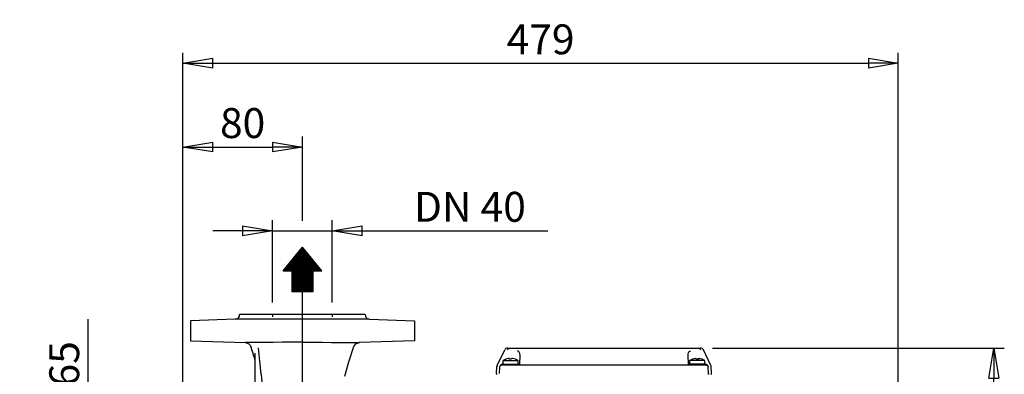
# Model space of a CAD drawing. Extents: x 0 to 210, y 0 to 297.
# Drawn here: x 41 to 124, y 178 to 208 of the extents above; entities that cross this region are included whole.
import ezdxf

# ---------------------------------------------------------------- set-up
doc = ezdxf.new("R2010")
doc.units = 0
doc.linetypes.add('CENTER2', pattern=[28.575, 19.05, -3.175, 3.175, -3.175])
doc.layers.get('0').update_dxf_attribs({"color": 3, "linetype": 'CONTINUOUS'})
doc.layers.get('DEFPOINTS').update_dxf_attribs({"linetype": 'CONTINUOUS'})
doc.layers.add('1', color=3, linetype='CONTINUOUS')
doc.styles.add('MIRCO', font='txt')
doc.dimstyles.new('MIRCO', dxfattribs={"dimtxt": 2.5, "dimasz": 2.5, "dimexe": 0.875, "dimexo": 1, "dimgap": 0.75, "dimtad": 1, "dimzin": 12, "dimtxsty": 'MIRCO', "dimblk": 'CLOSED', "dimcen": 0.09, "dimclrt": 7, "dimazin": 3, "dimtfac": 0.8, "dimtdec": 3, "dimtmove": 0, "dimatfit": 3, "dimtolj": 1})

# ---------------------------------------------------------------- blocks, each defined once
blk = doc.blocks.new('_CLOSED')
at = {"color": 0, "linetype": 'BYBLOCK'}
for p, q in [((-1, 0.166667), (0, 0)), ((-1, 0.166667), (-1, -0.166667)), ((0, 0), (-1, -0.166667)), ((0, 0), (-1, 0))]:
    blk.add_line(p, q, dxfattribs=at)
blk = doc.blocks.new('*D2')
at = {"layer": '1', "color": 0, "linetype": 'CONTINUOUS'}
for p, q in [((54.882679, 171.308747), (54.882679, 197.808746)), ((64.882675, 191.753039), (64.882675, 197.808746)), ((57.382679, 196.933746), (62.382675, 196.933746))]:
    blk.add_line(p, q, dxfattribs=at)
at = {"layer": 'DEFPOINTS', "color": 0}
for p in [(64.882675, 196.933746), (64.882675, 190.753039), (54.882679, 170.308747)]:
    blk.add_point(p, dxfattribs=at)
at = {"layer": '1', "color": 0, "xscale": 2.5, "yscale": 2.5, "zscale": 2.5, "rotation": 180}
blk.add_blockref('_CLOSED', (54.882679, 196.933746), dxfattribs=at)
at = {"layer": '1', "color": 0, "xscale": 2.5, "yscale": 2.5, "zscale": 2.5}
blk.add_blockref('_CLOSED', (64.882675, 196.933746), dxfattribs=at)
at = {"layer": '1', "color": 7, "insert": (59.882677, 198.933746), "char_height": 2.5, "attachment_point": 5, "style": 'MIRCO'}
blk.add_mtext('\\A1;80', dxfattribs=at)
blk = doc.blocks.new('*D3')
at = {"layer": '1', "color": 0, "linetype": 'CONTINUOUS'}
for p, q in [((62.382675, 183.933747), (62.382675, 190.808746)), ((67.382675, 183.933747), (67.382675, 190.808746)), ((59.882675, 189.933746), (57.382675, 189.933746)), ((62.382675, 189.933746), (67.382675, 189.933746)), ((67.382675, 189.933746), (85.430294, 189.933746)), ((69.882675, 189.933746), (72.382675, 189.933746))]:
    blk.add_line(p, q, dxfattribs=at)
at = {"layer": 'DEFPOINTS', "color": 0}
for p in [(67.382675, 189.933746), (62.382675, 182.933747), (67.382675, 182.933747)]:
    blk.add_point(p, dxfattribs=at)
at = {"layer": '1', "color": 0, "xscale": 2.5, "yscale": 2.5, "zscale": 2.5}
blk.add_blockref('_CLOSED', (62.382675, 189.933746), dxfattribs=at)
at = {"layer": '1', "color": 0, "xscale": 2.5, "yscale": 2.5, "zscale": 2.5, "rotation": 180}
blk.add_blockref('_CLOSED', (67.382675, 189.933746), dxfattribs=at)
at = {"layer": '1', "color": 7, "insert": (78.906484, 191.933746), "char_height": 2.5, "attachment_point": 5, "style": 'MIRCO'}
blk.add_mtext('\\A1;DN 40', dxfattribs=at)
blk = doc.blocks.new('*D4')
at = {"layer": '1', "color": 0, "linetype": 'CONTINUOUS'}
for p, q in [((54.882679, 171.308747), (54.882679, 204.808746)), ((114.757679, 172.366759), (114.757679, 204.808746)), ((57.382679, 203.933746), (112.257679, 203.933746))]:
    blk.add_line(p, q, dxfattribs=at)
at = {"layer": 'DEFPOINTS', "color": 0}
for p in [(114.757679, 203.933746), (114.757679, 171.366759), (54.882679, 170.308747)]:
    blk.add_point(p, dxfattribs=at)
at = {"layer": '1', "color": 0, "xscale": 2.5, "yscale": 2.5, "zscale": 2.5, "rotation": 180}
blk.add_blockref('_CLOSED', (54.882679, 203.933746), dxfattribs=at)
at = {"layer": '1', "color": 0, "xscale": 2.5, "yscale": 2.5, "zscale": 2.5}
blk.add_blockref('_CLOSED', (114.757679, 203.933746), dxfattribs=at)
at = {"layer": '1', "color": 7, "insert": (84.820179, 205.933746), "char_height": 2.5, "attachment_point": 5, "style": 'MIRCO'}
blk.add_mtext('\\A1;479', dxfattribs=at)
blk = doc.blocks.new('*D5')
at = {"layer": '1', "color": 0, "linetype": 'CONTINUOUS'}
for p, q in [((46.950855, 166.996245), (46.950855, 182.543864)), ((53.882679, 166.996245), (46.075855, 166.996245)), ((46.950855, 164.496245), (46.950855, 161.371245)), ((53.882679, 158.871245), (46.075855, 158.871245))]:
    blk.add_line(p, q, dxfattribs=at)
at = {"layer": 'DEFPOINTS', "color": 0}
for p in [(54.882679, 166.996245), (46.950855, 158.871245), (54.882679, 158.871245)]:
    blk.add_point(p, dxfattribs=at)
at = {"layer": '1', "color": 0, "xscale": 2.5, "yscale": 2.5, "zscale": 2.5}
for p, rotation in [((46.950855, 166.996245), 90), ((46.950855, 158.871245), 270)]:
    blk.add_blockref('_CLOSED', p, dxfattribs=dict(at, rotation=rotation))
at = {"layer": '1', "color": 7, "insert": (44.950855, 176.020055), "char_height": 2.5, "attachment_point": 5, "rotation": 90, "style": 'MIRCO'}
blk.add_mtext('\\A1;DN 65', dxfattribs=at)
blk = doc.blocks.new('*D20')
at = {"layer": '1', "color": 0, "linetype": 'CONTINUOUS'}
for p, q in [((99.217253, 180.121245), (123.632675, 180.121245)), ((122.757675, 149.183745), (122.757675, 177.621245)), ((102.882679, 146.683745), (123.632675, 146.683745))]:
    blk.add_line(p, q, dxfattribs=at)
at = {"layer": 'DEFPOINTS', "color": 0}
for p in [(98.217253, 180.121245), (122.757675, 180.121245), (101.882679, 146.683745)]:
    blk.add_point(p, dxfattribs=at)
at = {"layer": '1', "color": 0, "xscale": 2.5, "yscale": 2.5, "zscale": 2.5}
for p, rotation in [((122.757675, 180.121245), 90), ((122.757675, 146.683745), 270)]:
    blk.add_blockref('_CLOSED', p, dxfattribs=dict(at, rotation=rotation))
at = {"layer": '1', "color": 7, "insert": (120.757675, 163.402495), "char_height": 2.5, "attachment_point": 5, "rotation": 90, "style": 'MIRCO'}
blk.add_mtext('\\A1;268', dxfattribs=at)

msp = doc.modelspace()

# ---------------------------------------------------------------- hatches: boundary and pattern name
at = {"layer": '1', "linetype": 'CONTINUOUS'}
h = msp.add_hatch(dxfattribs=at)
h.set_pattern_fill('_USER', color=4, scale=0.037384, angle=90, style=0, pattern_type=0)
h.set_pattern_definition([(90, (0, 0), (-0.037384242, 1e-13), [])])
edge = h.paths.add_edge_path()
edge.add_line((65.755744, 186.571975), (66.502656, 186.571975))
edge.add_line((66.502656, 186.571975), (64.882673, 188.5658))
edge.add_line((64.882673, 188.5658), (63.26269, 186.571975))
edge.add_line((63.26269, 186.571975), (64.009602, 186.571975))
edge.add_line((64.009602, 186.571975), (64.009602, 184.818921))
edge.add_line((64.009602, 184.818921), (65.755744, 184.818921))
edge.add_line((65.755744, 184.818921), (65.755744, 186.571975))

# ---------------------------------------------------------------- linework, layer by layer
at = {"layer": '1', "color": 1, "linetype": 'CENTER2'}
for p, q in [((64.882675, 190.753039), (64.882675, 197.554649)), ((64.882675, 144.251862), (64.882675, 187.650042))]:
    msp.add_line(p, q, dxfattribs=at)
at = {"layer": '1', "color": 7, "linetype": 'CONTINUOUS'}
for p, q in [((63.262692, 186.571977), (64.882675, 188.565802)), ((66.502657, 186.571977), (64.882675, 188.565802)), ((63.262692, 186.571977), (64.009604, 186.571977)), ((64.009604, 186.571977), (64.009604, 184.818923)), ((65.755746, 186.571977), (65.755746, 184.818923)), ((65.755746, 186.571977), (66.502657, 186.571977)), ((65.755746, 184.818923), (64.009604, 184.818923))]:
    msp.add_line(p, q, dxfattribs=at)
at = {"layer": '1', "color": 9, "linetype": 'CONTINUOUS'}
for p, q in [((59.270762, 182.546109), (55.507675, 182.414699)), ((55.507675, 182.414699), (55.507675, 180.743538)), ((70.494588, 182.546109), (59.270762, 182.546109)), ((70.132896, 182.933747), (59.632454, 182.933747)), ((70.494588, 182.546109), (74.257675, 182.414699)), ((74.257675, 182.414699), (74.257675, 180.743538)), ((55.507675, 180.743538), (60.111685, 180.582762)), ((74.257675, 180.743538), (69.645205, 180.582467)), ((60.945179, 177.933747), (60.945179, 179.706596)), ((81.190501, 178.666427), (81.822556, 179.979575)), ((82.048113, 180.121245), (98.217253, 180.121245)), ((99.074866, 178.666427), (98.442811, 179.979575)), ((83.073288, 178.831725), (83.106528, 179.465981)), ((97.192079, 178.831725), (97.158839, 179.465981)), ((81.136134, 177.999516), (81.166127, 178.571182)), ((81.437312, 178.653279), (81.434517, 178.65054)), ((81.649002, 178.772496), (81.614459, 178.772496)), ((81.649002, 178.772496), (82.320991, 178.772496)), ((81.695991, 178.772496), (82.945991, 178.772496)), ((82.320991, 178.772496), (83.118355, 178.772496)), ((97.944375, 178.772496), (97.147012, 178.772496)), ((98.569375, 178.772496), (97.319375, 178.772496)), ((97.944375, 178.772496), (98.616365, 178.772496)), ((98.616365, 178.772496), (98.650908, 178.772496)), ((98.830851, 178.650538), (98.828056, 178.653277)), ((99.129233, 177.999516), (99.09924, 178.571182)), ((60.945179, 176.429458), (60.945179, 177.933747))]:
    msp.add_line(p, q, dxfattribs=at)
at = {"layer": '1', "color": 3, "linetype": 'CONTINUOUS'}
for p, q in [((62.382675, 182.933747), (62.382675, 182.733747)), ((67.382675, 182.933747), (67.382675, 182.733747)), ((81.387252, 177.999517), (81.417043, 178.568588)), ((82.320869, 178.691331), (82.320153, 178.691331)), ((97.944693, 178.691331), (82.320869, 178.691331)), ((97.94541, 178.691331), (97.944693, 178.691331)), ((98.87831, 177.999517), (98.848519, 178.568588))]:
    msp.add_line(p, q, dxfattribs=at)
at = {"layer": '1', "color": 134, "linetype": 'CONTINUOUS'}
for p, q in [((81.695991, 178.772496), (81.695991, 179.084996)), ((81.695992, 179.084996), (82.944515, 179.084996)), ((82.217717, 179.247748), (82.221701, 179.194644)), ((82.500465, 179.247748), (82.500269, 179.245466)), ((82.944515, 179.084996), (82.945991, 179.084996)), ((82.945991, 178.772496), (82.945991, 179.084996)), ((97.320851, 179.084996), (97.319375, 179.084996)), ((97.319375, 178.772496), (97.319375, 179.084996)), ((98.569375, 179.084996), (97.320851, 179.084996)), ((97.764902, 179.247748), (97.765098, 179.245466)), ((98.04765, 179.247748), (98.043666, 179.194644)), ((98.569375, 178.772496), (98.569375, 179.084996))]:
    msp.add_line(p, q, dxfattribs=at)
at = {"layer": '1', "color": 9, "linetype": 'CONTINUOUS'}
for points in [[(64.882675, 180.608368), (64.020256, 180.608124), (63.193146, 180.606186), (62.432926, 180.603043), (61.760796, 180.599228), (61.190323, 180.595261), (60.731213, 180.591507), (60.392113, 180.588211), (60.181881, 180.585464), (60.109745, 180.583221)], [(60.120148, 180.582474), (60.126488, 180.582138), (60.178616, 180.575943), (60.299541, 180.538528), (60.413143, 180.46701), (60.503857, 180.367493), (60.564751, 180.247284)], [(64.882675, 180.608368), (65.745094, 180.608124), (66.572182, 180.606186), (67.332397, 180.603043), (68.004517, 180.599228), (68.574997, 180.595261), (69.034111, 180.591507), (69.373215, 180.588211), (69.583458, 180.585464), (69.655624, 180.583221)], [(69.200607, 180.247284), (69.261497, 180.367477), (69.352211, 180.466995), (69.465813, 180.538528), (69.586769, 180.575943), (69.638901, 180.582138), (69.645218, 180.582474)], [(68.425827, 177.766739), (68.78302, 178.982071), (69.200607, 180.247284)], [(82.241066, 180.121246), (82.113815, 180.084747), (82.020386, 179.979568)], [(98.24498, 179.979568), (98.15155, 180.084747), (98.024307, 180.121246)], [(81.592567, 178.688644), (81.492546, 178.674911), (81.437309, 178.653275)], [(98.828056, 178.653275), (98.796532, 178.668716), (98.744095, 178.680298), (98.672813, 178.688644)]]:
    msp.add_lwpolyline(points, dxfattribs=at)
at = {"layer": '1', "color": 3, "linetype": 'CONTINUOUS'}
for points in [[(60.109745, 180.583221), (60.120148, 180.582474)], [(69.655624, 180.583221), (69.645218, 180.582474)], [(61.432152, 177.947342), (61.320347, 179.041656), (61.206593, 180.141586)], [(83.106628, 179.465988), (83.084396, 179.679581), (83.001053, 179.832336), (82.878845, 179.883453)], [(97.158936, 179.465988), (97.181168, 179.679581), (97.264511, 179.832336), (97.386719, 179.883453)], [(82.320152, 178.69133), (82.042274, 178.691422), (81.791534, 178.691147), (81.592651, 178.688644)], [(98.672905, 178.688644), (98.474022, 178.691147), (98.223305, 178.691406), (97.945412, 178.69133)], [(61.432152, 177.947342), (61.475376, 177.541306), (61.520348, 177.159424), (61.582733, 176.823883)]]:
    msp.add_lwpolyline(points, dxfattribs=at)
at = {"layer": '1', "color": 134, "linetype": 'CONTINUOUS'}
for points in [[(81.920181, 179.193481), (81.927544, 179.196075)], [(82.194099, 179.247742), (82.141518, 179.247742)], [(82.21772, 179.247742), (82.186119, 179.250565)], [(82.21772, 179.247742), (82.255951, 179.196075)], [(82.424263, 179.247742), (82.384651, 179.193481)], [(82.484619, 179.247742), (82.424263, 179.247742)], [(82.500465, 179.247742), (82.455864, 179.250565)], [(97.7649, 179.247742), (97.809502, 179.250565)], [(97.780746, 179.247742), (97.841103, 179.247742)], [(97.841103, 179.247742), (97.880722, 179.193481)], [(98.047653, 179.247742), (98.009415, 179.196075)], [(98.047653, 179.247742), (98.079254, 179.250565)], [(98.071274, 179.247742), (98.123848, 179.247742)], [(98.345184, 179.193481), (98.337822, 179.196075)]]:
    msp.add_lwpolyline(points, dxfattribs=at)
at = {"layer": '1', "color": 9, "linetype": 'CONTINUOUS'}
for centre, radius, start, end in [((59.257675, 182.92088), 0.375, 272, 1.966274), ((70.507675, 182.92088), 0.375, 178.033726, 268), ((19.083592, 165.851896), 43.908009, 17.586816, 19.138518), ((82.048053, 179.870948), 0.250298, 89.986213, 154.278876), ((98.217314, 179.870948), 0.250298, 25.721119, 90.013792), ((60.820168, 179.080999), 0.125011, 0.0008, 17.565502), ((83.010873, 178.834996), 0.0625, 270, 357), ((97.254494, 178.834996), 0.0625, 183, 270), ((81.41563, 178.558074), 0.249847, 154.29884, 176.992703), ((81.429192, 178.654156), 0.006437, 294.260079, 325.826103), ((98.836183, 178.654166), 0.00645, 214.236752, 245.712505), ((98.849737, 178.558074), 0.249847, 3.007297, 25.70116), ((81.198585, 177.99628), 0.062535, 177.0337, 270.029067), ((99.066781, 177.996281), 0.062535, 269.971068, 2.966165)]:
    msp.add_arc(centre, radius, start, end, dxfattribs=at)
at = {"layer": '1', "color": 134, "linetype": 'CONTINUOUS'}
for centre, radius, start, end in [((82.320991, 178.098035), 1.168211, 109.92291, 122.344315), ((82.299717, 178.123873), 1.134954, 98.012444, 109.536494), ((81.396188, 179.088846), 0.813576, 7.389767, 11.263023), ((82.293827, 177.875401), 1.321211, 86.058364, 93.941629), ((82.348259, 177.87572), 1.320892, 88.361184, 91.182889), ((82.323665, 178.088995), 1.169878, 70.75338, 82.092066), ((82.342247, 178.123786), 1.135044, 70.858086, 81.987245), ((82.719025, 179.18036), 0.016338, 95.88243, 126.539617), ((82.71741, 179.191609), 0.005004, 70.676955, 90.687819), ((82.320991, 178.098035), 1.168211, 57.655684, 70.077081), ((97.944375, 178.098035), 1.168211, 109.922919, 122.344316), ((97.547957, 179.191608), 0.005004, 89.312181, 109.323045), ((97.546342, 179.18036), 0.016338, 53.460383, 84.11757), ((97.92312, 178.123786), 1.135044, 98.012755, 109.141914), ((97.941702, 178.088995), 1.169878, 97.907934, 109.24662), ((97.917108, 177.87572), 1.320892, 88.817111, 91.638816), ((97.97154, 177.875401), 1.321211, 86.058371, 93.941635), ((98.869179, 179.088846), 0.813576, 168.736977, 172.610233), ((97.96565, 178.123873), 1.134954, 70.463506, 81.987556), ((97.944375, 178.098035), 1.168211, 57.655684, 70.077089)]:
    msp.add_arc(centre, radius, start, end, dxfattribs=at)
at = {"layer": '1', "color": 3, "linetype": 'CONTINUOUS'}
for centre, radius, start, end in [((81.413848, 178.568418), 0.0032, 3.051056, 59.753624), ((98.851717, 178.568416), 0.003203, 120.274683, 176.920637)]:
    msp.add_arc(centre, radius, start, end, dxfattribs=at)
for centre, major_axis, start_param, end_param in [((81.664843, 178.558098), (0, 0.25), 1.201714234, 1.518435516), ((81.649099, 178.522496), (0, 0.25), 6.283184373, 7.316273865), ((98.616463, 178.522496), (0, -0.25), 2.108517276, 3.141593587), ((98.600719, 178.558098), (0, -0.25), 1.623157138, 1.93987842)]:
    msp.add_ellipse(centre, major_axis=major_axis, ratio=0.998904, start_param=start_param, end_param=end_param, dxfattribs=at)
at = {"layer": '1', "color": 3, "linetype": 'CONTINUOUS', "extrusion": (0, 0, -1)}
for centre, major_axis, ratio, start_param, end_param in [((81.666427, 178.555504), (-0.239502, -0.071685), 0.990468, 0.346284175, 0.699029682), ((98.599135, 178.555504), (-0.239502, 0.071685), 0.990468, 2.442553056, 2.795308478), ((98.815964, 177.996246), (0, 0.0625), 0.998904, 1.518435516, 3.14159172)]:
    msp.add_ellipse(centre, major_axis=major_axis, ratio=ratio, start_param=start_param, end_param=end_param, dxfattribs=at)

# ---------------------------------------------------------------- dimensions: what is measured, and where the dimension line sits
at = {"layer": '1', "color": 3, "linetype": 'CONTINUOUS'}
for base, p2, picture, middle in [((114.757679, 203.933746), (114.757679, 171.366759), '*D4', (84.820179, 205.933746)), ((64.882675, 196.933746), (64.882675, 190.753039), '*D2', (59.882677, 198.933746))]:
    dim = msp.add_linear_dim(base=base, p1=(54.882679, 170.308747), p2=p2, dimstyle='MIRCO', override={"dimlfac": 8, "dimrnd": 1, "dimpost": ''}, dxfattribs=at)
    dim.commit()
    dim.dimension.update_dxf_attribs({"geometry": picture, "text_midpoint": middle})
for base, p1, p2, angle, override, picture, middle in [((67.382675, 189.933746), (62.382675, 182.933747), (67.382675, 182.933747), 0, {"dimlfac": 8, "dimrnd": 1, "dimpost": '', "dimtmove": 0}, '*D3', (78.906484, 189.933746)), ((46.950855, 158.871245), (54.882679, 166.996245), (54.882679, 158.871245), 270, {"dimjust": 0, "dimlfac": 8, "dimrnd": 1, "dimpost": '', "dimse1": 0, "dimse2": 0, "dimtmove": 0}, '*D5', (46.950855, 176.020055))]:
    dim = msp.add_linear_dim(base=base, p1=p1, p2=p2, angle=angle, text='DN <>', dimstyle='MIRCO', override=override, dxfattribs=at)
    dim.commit()
    dim.dimension.update_dxf_attribs({"geometry": picture, "text_midpoint": middle, "dimtype": 161})
dim = msp.add_linear_dim(base=(122.757675, 180.121245), p1=(101.882679, 146.683745), p2=(98.217253, 180.121245), angle=90, dimstyle='MIRCO', override={"dimlfac": 8, "dimrnd": 1, "dimpost": ''}, dxfattribs=at)
dim.commit()
dim.dimension.update_dxf_attribs({"geometry": '*D20', "text_midpoint": (120.757675, 163.402495)})

doc.saveas('drawing.dxf')
